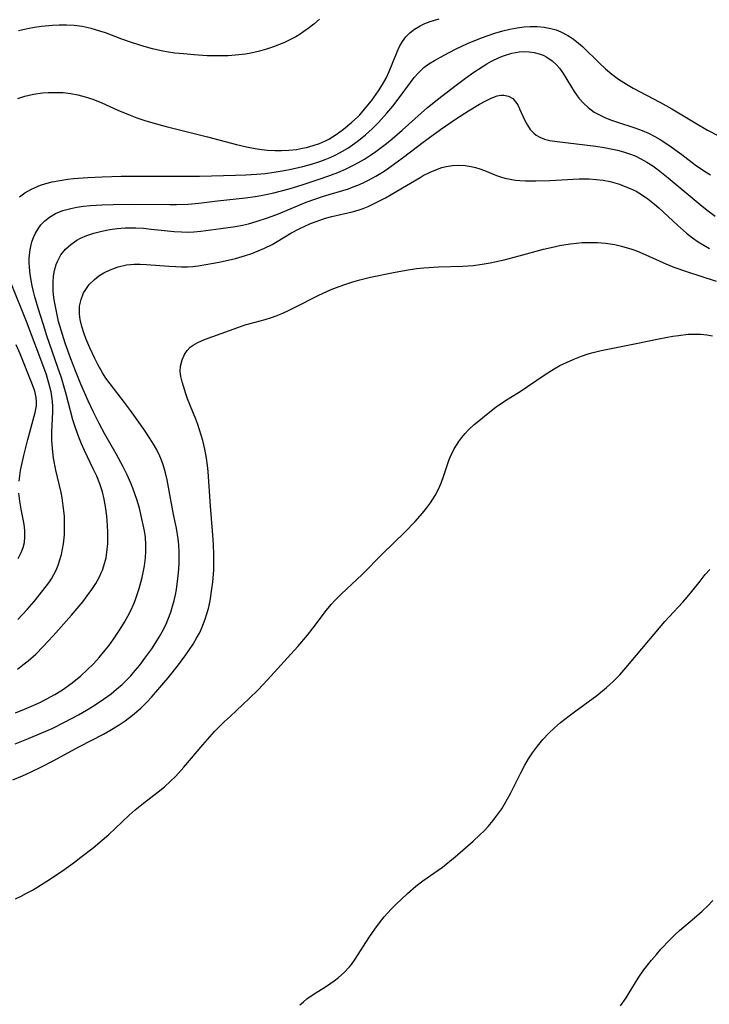
# Model space of a CAD drawing. Units: inches. Extents: x 2032438 to 2037436, y 263538 to 268948.
# Drawn here: x 2033536 to 2033608, y 263852 to 263955 of the extents above; entities that cross this region are included whole.
import ezdxf

# ---------------------------------------------------------------- set-up
doc = ezdxf.new("R2010")
doc.units = ezdxf.units.IN
doc.header["$MEASUREMENT"] = 0
doc.layers.add('c_06_T12S_R18E', color=38, linetype='Continuous')

msp = doc.modelspace()

# ---------------------------------------------------------------- linework, layer by layer
at = {"layer": 'c_06_T12S_R18E'}
for points, elevation in [([(2033534.87, 263875.34), (2033535.9, 263875.75), (2033536.74, 263876.13), (2033537.9, 263876.69), (2033539.13, 263877.32), (2033541.9, 263878.83), (2033544.43, 263880.13), (2033545.11, 263880.51), (2033546.09, 263881.11), (2033546.71, 263881.54), (2033547.48, 263882.13), (2033548.36, 263882.88), (2033549.03, 263883.54), (2033549.48, 263884.02), (2033550.37, 263885.04), (2033551.24, 263886.07), (2033552.33, 263887.44), (2033553.1, 263888.49), (2033553.87, 263889.62), (2033554.24, 263890.23), (2033554.53, 263890.77), (2033554.8, 263891.32), (2033554.98, 263891.77), (2033555.15, 263892.23), (2033555.33, 263892.79), (2033555.48, 263893.37), (2033555.66, 263894.18), (2033555.86, 263895.45), (2033555.94, 263896.13), (2033556.04, 263897.44), (2033556.06, 263898.23), (2033556.06, 263899.02), (2033556.03, 263900.13), (2033555.93, 263901.54), (2033555.71, 263904.13), (2033555.45, 263907.77), (2033555.38, 263908.43), (2033555.29, 263909.18), (2033555.11, 263910.13), (2033554.89, 263911.06), (2033554.74, 263911.61), (2033554.38, 263912.72), (2033554.17, 263913.28), (2033553.3, 263915.44), (2033553.08, 263916.05), (2033552.88, 263916.66), (2033552.71, 263917.24), (2033552.58, 263917.79), (2033552.52, 263918.33), (2033552.55, 263918.89), (2033552.71, 263919.55), (2033552.97, 263920.12), (2033553.26, 263920.54), (2033553.58, 263920.87), (2033553.89, 263921.1), (2033554.36, 263921.38), (2033555.06, 263921.69), (2033558.57, 263922.96), (2033559.35, 263923.21), (2033561.47, 263923.8), (2033562.14, 263924.01), (2033562.64, 263924.19), (2033563.33, 263924.47), (2033563.98, 263924.76), (2033564.62, 263925.07), (2033567.12, 263926.35), (2033568.4, 263926.93), (2033569.25, 263927.27), (2033569.97, 263927.52), (2033570.69, 263927.75), (2033571.45, 263927.97), (2033572.56, 263928.25), (2033575, 263928.75), (2033576.32, 263928.98), (2033577.42, 263929.14), (2033578.18, 263929.22), (2033579.71, 263929.32), (2033582.27, 263929.39), (2033582.82, 263929.42), (2033583.37, 263929.46), (2033584.32, 263929.6), (2033585.15, 263929.75), (2033586.63, 263930.08), (2033588.22, 263930.49), (2033590.79, 263931.18), (2033591.89, 263931.44), (2033592.48, 263931.57), (2033593.61, 263931.76), (2033594.26, 263931.83), (2033594.84, 263931.88), (2033595.42, 263931.9), (2033596.46, 263931.89), (2033597.31, 263931.82), (2033597.81, 263931.76), (2033598.31, 263931.67), (2033599, 263931.51), (2033600.09, 263931.19), (2033600.68, 263930.97), (2033601.26, 263930.74), (2033603.66, 263929.66), (2033604.53, 263929.31), (2033605.86, 263928.84), (2033608.96, 263927.83)], 1004), ([(2033535.15, 263862.8), (2033535.75, 263863.07), (2033536.34, 263863.38), (2033536.95, 263863.72), (2033538.47, 263864.66), (2033540.12, 263865.76), (2033541.37, 263866.65), (2033542.05, 263867.17), (2033543.33, 263868.18), (2033544.3, 263868.97), (2033544.98, 263869.56), (2033545.67, 263870.19), (2033547.13, 263871.59), (2033547.78, 263872.17), (2033548.65, 263872.87), (2033550.21, 263874.05), (2033550.85, 263874.59), (2033551.47, 263875.16), (2033552.04, 263875.72), (2033552.9, 263876.66), (2033554.9, 263879.02), (2033556.14, 263880.4), (2033557.15, 263881.42), (2033557.76, 263882.01), (2033559.79, 263883.89), (2033560.71, 263884.79), (2033561.72, 263885.86), (2033563.83, 263888.16), (2033564.91, 263889.37), (2033565.93, 263890.57), (2033566.52, 263891.31), (2033567.93, 263893.2), (2033568.42, 263893.79), (2033568.79, 263894.2), (2033569.46, 263894.87), (2033571.67, 263896.94), (2033573.83, 263899.12), (2033576.17, 263901.4), (2033577.28, 263902.53), (2033578.04, 263903.39), (2033578.47, 263903.94), (2033578.87, 263904.5), (2033579.36, 263905.27), (2033579.78, 263906.06), (2033580.04, 263906.67), (2033580.25, 263907.26), (2033580.62, 263908.41), (2033580.85, 263909.06), (2033580.98, 263909.37), (2033581.37, 263910.18), (2033581.85, 263910.94), (2033582.17, 263911.37), (2033582.53, 263911.79), (2033582.85, 263912.13), (2033583.49, 263912.72), (2033584.13, 263913.27), (2033584.79, 263913.8), (2033585.8, 263914.58), (2033586.79, 263915.27), (2033588.44, 263916.29), (2033589.09, 263916.72), (2033590.95, 263918.01), (2033591.9, 263918.6), (2033592.51, 263918.93), (2033593.21, 263919.27), (2033593.92, 263919.59), (2033594.78, 263919.92), (2033595.5, 263920.17), (2033596.03, 263920.31), (2033596.87, 263920.51), (2033600.53, 263921.25), (2033602.92, 263921.75), (2033604.41, 263922.03), (2033605.02, 263922.12), (2033606.02, 263922.23), (2033606.7, 263922.25), (2033607.37, 263922.23), (2033607.98, 263922.17), (2033608.58, 263922.07)], 1006), ([(2033565.12, 263851.65), (2033565.49, 263851.97), (2033565.86, 263852.27), (2033566.61, 263852.78), (2033567.83, 263853.54), (2033568.73, 263854.15), (2033569.19, 263854.5), (2033569.8, 263855.04), (2033570.35, 263855.63), (2033570.56, 263855.89), (2033570.95, 263856.43), (2033572.38, 263858.68), (2033573.01, 263859.6), (2033573.5, 263860.26), (2033574.01, 263860.91), (2033574.73, 263861.71), (2033575.26, 263862.25), (2033575.82, 263862.77), (2033576.45, 263863.35), (2033577.35, 263864.13), (2033578.09, 263864.7), (2033580.14, 263866.14), (2033580.9, 263866.75), (2033581.48, 263867.23), (2033583.36, 263868.88), (2033584.07, 263869.53), (2033584.52, 263869.97), (2033584.95, 263870.43), (2033585.48, 263871.05), (2033585.78, 263871.44), (2033586.38, 263872.29), (2033586.68, 263872.77), (2033587, 263873.33), (2033587.3, 263873.89), (2033588.38, 263876.06), (2033588.81, 263876.86), (2033589.21, 263877.52), (2033589.62, 263878.17), (2033590.14, 263878.88), (2033590.71, 263879.58), (2033591.33, 263880.24), (2033591.93, 263880.81), (2033592.56, 263881.35), (2033593.48, 263882.07), (2033594.04, 263882.5), (2033596.41, 263884.21), (2033597.43, 263885.04), (2033598.13, 263885.67), (2033598.81, 263886.37), (2033599.47, 263887.1), (2033603.58, 263891.99), (2033604.02, 263892.48), (2033605.47, 263894.04), (2033605.93, 263894.55), (2033606.4, 263895.14), (2033607.27, 263896.25), (2033607.82, 263896.93), (2033608.3, 263897.46)], 1008), ([(2033598.89, 263851.54), (2033599.5, 263852.39), (2033599.82, 263852.89), (2033600.75, 263854.43), (2033601.03, 263854.87), (2033601.37, 263855.34), (2033602.16, 263856.33), (2033602.67, 263856.93), (2033603.16, 263857.49), (2033604.08, 263858.47), (2033604.62, 263859), (2033605.11, 263859.45), (2033606.7, 263860.8), (2033607.51, 263861.51), (2033608.08, 263862.05), (2033608.63, 263862.62)], 1010)]:
    msp.add_lwpolyline(points, dxfattribs=dict(at, elevation=elevation))
for points in [[(2033535.4, 263947.07, 994), (2033536.14, 263947.29, 994), (2033537.07, 263947.5, 994), (2033538.01, 263947.64, 994), (2033538.61, 263947.68, 994), (2033539.41, 263947.7, 994), (2033540.2, 263947.67, 994), (2033540.99, 263947.58, 994), (2033541.72, 263947.44, 994), (2033542.52, 263947.24, 994), (2033543.31, 263946.98, 994), (2033544.25, 263946.61, 994), (2033545.94, 263945.84, 994), (2033547.24, 263945.29, 994), (2033547.96, 263945.02, 994), (2033548.78, 263944.75, 994), (2033549.62, 263944.49, 994), (2033551.04, 263944.1, 994), (2033555.38, 263943, 994), (2033558.44, 263942.2, 994), (2033559.49, 263941.96, 994), (2033560.42, 263941.79, 994), (2033561.07, 263941.69, 994), (2033561.72, 263941.62, 994), (2033562.48, 263941.58, 994), (2033563.18, 263941.58, 994), (2033563.97, 263941.62, 994), (2033564.76, 263941.7, 994), (2033565.38, 263941.81, 994), (2033565.82, 263941.9, 994), (2033566.51, 263942.09, 994), (2033567.18, 263942.32, 994), (2033567.83, 263942.6, 994), (2033568.16, 263942.78, 994), (2033568.96, 263943.27, 994), (2033569.72, 263943.83, 994), (2033570.6, 263944.55, 994), (2033571.18, 263945.09, 994), (2033571.42, 263945.34, 994), (2033571.94, 263945.92, 994), (2033572.67, 263946.82, 994), (2033573.42, 263947.85, 994), (2033573.84, 263948.51, 994), (2033574.21, 263949.2, 994), (2033574.53, 263949.88, 994), (2033575.38, 263951.96, 994), (2033575.63, 263952.51, 994), (2033575.92, 263953.04, 994), (2033576.27, 263953.53, 994), (2033576.71, 263953.97, 994), (2033577.2, 263954.36, 994), (2033577.79, 263954.71, 994), (2033578.3, 263954.95, 994), (2033578.83, 263955.15, 994), (2033579.2, 263955.28, 994), (2033579.81, 263955.45, 994)], [(2033567.18, 263955.39, 994), (2033566.59, 263954.89, 994), (2033566, 263954.42, 994), (2033565.54, 263954.09, 994), (2033565.15, 263953.83, 994), (2033564.69, 263953.56, 994), (2033564.22, 263953.31, 994), (2033563.58, 263953, 994), (2033562.97, 263952.74, 994), (2033562.35, 263952.5, 994), (2033561.62, 263952.25, 994), (2033560.88, 263952.04, 994), (2033560.13, 263951.87, 994), (2033559.38, 263951.73, 994), (2033558.35, 263951.61, 994), (2033557.58, 263951.56, 994), (2033556.43, 263951.54, 994), (2033555.37, 263951.56, 994), (2033553.99, 263951.64, 994), (2033552.87, 263951.74, 994), (2033551.96, 263951.84, 994), (2033551.06, 263951.98, 994), (2033550.5, 263952.08, 994), (2033549.6, 263952.29, 994), (2033548.72, 263952.53, 994), (2033547.48, 263952.92, 994), (2033546.38, 263953.3, 994), (2033544.63, 263953.96, 994), (2033544.05, 263954.15, 994), (2033543.12, 263954.42, 994), (2033542.17, 263954.62, 994), (2033541.33, 263954.73, 994), (2033540.52, 263954.78, 994), (2033539.78, 263954.78, 994), (2033539.05, 263954.74, 994), (2033537.9, 263954.64, 994), (2033537.16, 263954.53, 994), (2033536.43, 263954.4, 994), (2033535.48, 263954.18, 994)], [(2033535.57, 263936.7, 996), (2033536.15, 263937.12, 996), (2033536.77, 263937.48, 996), (2033537.23, 263937.7, 996), (2033537.79, 263937.92, 996), (2033538.37, 263938.1, 996), (2033539.03, 263938.27, 996), (2033539.85, 263938.43, 996), (2033540.69, 263938.56, 996), (2033541.27, 263938.62, 996), (2033542.8, 263938.74, 996), (2033544.29, 263938.8, 996), (2033546.29, 263938.87, 996), (2033547.61, 263938.89, 996), (2033552.28, 263938.87, 996), (2033554.55, 263938.89, 996), (2033558.35, 263938.97, 996), (2033559.43, 263939.01, 996), (2033560.55, 263939.09, 996), (2033561.48, 263939.17, 996), (2033562.41, 263939.29, 996), (2033563.25, 263939.43, 996), (2033564.04, 263939.58, 996), (2033565.43, 263939.9, 996), (2033566.34, 263940.15, 996), (2033567.22, 263940.43, 996), (2033567.77, 263940.63, 996), (2033568.31, 263940.85, 996), (2033568.84, 263941.09, 996), (2033569.36, 263941.36, 996), (2033570.16, 263941.83, 996), (2033570.92, 263942.35, 996), (2033571.3, 263942.63, 996), (2033572.03, 263943.23, 996), (2033572.72, 263943.85, 996), (2033573.41, 263944.54, 996), (2033574.28, 263945.5, 996), (2033574.9, 263946.23, 996), (2033575.48, 263946.98, 996), (2033576.76, 263948.73, 996), (2033577.17, 263949.27, 996), (2033577.61, 263949.77, 996), (2033578.18, 263950.32, 996), (2033578.72, 263950.71, 996), (2033579.29, 263951.07, 996), (2033580.31, 263951.62, 996), (2033581.51, 263952.23, 996), (2033582.78, 263952.83, 996), (2033584.26, 263953.44, 996), (2033584.95, 263953.69, 996), (2033585.64, 263953.93, 996), (2033586.5, 263954.18, 996), (2033587.25, 263954.36, 996), (2033588.01, 263954.5, 996), (2033588.76, 263954.6, 996), (2033589.38, 263954.64, 996), (2033590.13, 263954.63, 996), (2033590.85, 263954.56, 996), (2033591.54, 263954.43, 996), (2033592.12, 263954.27, 996), (2033592.61, 263954.08, 996), (2033593.36, 263953.69, 996), (2033593.82, 263953.39, 996), (2033594.27, 263953.05, 996), (2033594.89, 263952.51, 996), (2033596.67, 263950.78, 996), (2033597.31, 263950.19, 996), (2033597.98, 263949.63, 996), (2033598.69, 263949.1, 996), (2033598.96, 263948.91, 996), (2033599.53, 263948.55, 996), (2033600.22, 263948.14, 996), (2033603.03, 263946.68, 996), (2033604.3, 263945.97, 996), (2033606.77, 263944.49, 996), (2033608.07, 263943.73, 996), (2033609.29, 263943.08, 996)], [(2033535.39, 263886.99, 998), (2033536.08, 263887.53, 998), (2033536.5, 263887.87, 998), (2033537.29, 263888.57, 998), (2033538.09, 263889.36, 998), (2033539.14, 263890.48, 998), (2033541.06, 263892.65, 998), (2033542.24, 263894.07, 998), (2033542.73, 263894.71, 998), (2033543.2, 263895.35, 998), (2033543.63, 263896.01, 998), (2033544.01, 263896.69, 998), (2033544.2, 263897.1, 998), (2033544.32, 263897.4, 998), (2033544.48, 263897.85, 998), (2033544.7, 263898.71, 998), (2033544.83, 263899.6, 998), (2033544.88, 263900.18, 998), (2033544.9, 263900.73, 998), (2033544.89, 263901.41, 998), (2033544.86, 263902.09, 998), (2033544.77, 263903.09, 998), (2033544.64, 263904.11, 998), (2033544.5, 263904.88, 998), (2033544.32, 263905.63, 998), (2033544.04, 263906.5, 998), (2033543.72, 263907.29, 998), (2033543.36, 263908.07, 998), (2033542.44, 263909.99, 998), (2033542.12, 263910.7, 998), (2033541.83, 263911.41, 998), (2033541.51, 263912.28, 998), (2033541.22, 263913.21, 998), (2033540.5, 263915.92, 998), (2033540, 263917.65, 998), (2033539.64, 263918.75, 998), (2033538.48, 263922.07, 998), (2033538.1, 263923.24, 998), (2033537.55, 263924.98, 998), (2033537.21, 263926.17, 998), (2033537.06, 263926.74, 998), (2033536.93, 263927.32, 998), (2033536.81, 263927.93, 998), (2033536.71, 263928.54, 998), (2033536.63, 263929.31, 998), (2033536.61, 263929.78, 998), (2033536.62, 263930.25, 998), (2033536.71, 263931.14, 998), (2033536.9, 263931.95, 998), (2033537.07, 263932.43, 998), (2033537.28, 263932.89, 998), (2033537.54, 263933.34, 998), (2033537.85, 263933.75, 998), (2033538.27, 263934.19, 998), (2033538.75, 263934.56, 998), (2033539.39, 263934.93, 998), (2033540.16, 263935.25, 998), (2033540.98, 263935.49, 998), (2033541.61, 263935.62, 998), (2033542.33, 263935.72, 998), (2033543.06, 263935.79, 998), (2033544.26, 263935.86, 998), (2033545.46, 263935.91, 998), (2033547.53, 263935.93, 998), (2033551.43, 263935.88, 998), (2033552.12, 263935.89, 998), (2033553.33, 263935.94, 998), (2033554.48, 263936.04, 998), (2033556.44, 263936.27, 998), (2033559.4, 263936.58, 998), (2033560.4, 263936.72, 998), (2033561.06, 263936.84, 998), (2033562.36, 263937.11, 998), (2033563.06, 263937.29, 998), (2033564, 263937.55, 998), (2033565.46, 263938, 998), (2033567.17, 263938.55, 998), (2033568.08, 263938.87, 998), (2033569.12, 263939.27, 998), (2033569.92, 263939.61, 998), (2033570.71, 263939.99, 998), (2033571.31, 263940.31, 998), (2033571.94, 263940.68, 998), (2033572.56, 263941.08, 998), (2033573.13, 263941.47, 998), (2033574.24, 263942.31, 998), (2033574.85, 263942.81, 998), (2033575.9, 263943.71, 998), (2033578.58, 263946.09, 998), (2033579.77, 263947.07, 998), (2033581.44, 263948.35, 998), (2033582.57, 263949.19, 998), (2033583.46, 263949.83, 998), (2033584.31, 263950.4, 998), (2033584.8, 263950.71, 998), (2033585.31, 263950.99, 998), (2033586.12, 263951.38, 998), (2033586.58, 263951.56, 998), (2033587.46, 263951.82, 998), (2033588.22, 263951.95, 998), (2033588.76, 263951.99, 998), (2033589.28, 263951.98, 998), (2033589.81, 263951.9, 998), (2033590.31, 263951.77, 998), (2033590.74, 263951.6, 998), (2033591.15, 263951.4, 998), (2033591.71, 263951.02, 998), (2033592.13, 263950.62, 998), (2033592.47, 263950.23, 998), (2033592.87, 263949.67, 998), (2033594.03, 263947.8, 998), (2033594.52, 263947.1, 998), (2033594.98, 263946.57, 998), (2033595.49, 263946.09, 998), (2033595.81, 263945.85, 998), (2033596.12, 263945.63, 998), (2033596.67, 263945.33, 998), (2033597.25, 263945.06, 998), (2033597.85, 263944.81, 998), (2033598.47, 263944.6, 998), (2033600.41, 263943.97, 998), (2033601.17, 263943.69, 998), (2033601.84, 263943.39, 998), (2033602.5, 263943.06, 998), (2033603.08, 263942.72, 998), (2033603.66, 263942.35, 998), (2033604.22, 263941.97, 998), (2033605.34, 263941.15, 998), (2033606.77, 263940.07, 998), (2033607.76, 263939.39, 998), (2033608.36, 263939.01, 998)], [(2033535.16, 263882.37, 1000), (2033536.11, 263882.75, 1000), (2033537.33, 263883.29, 1000), (2033537.86, 263883.54, 1000), (2033538.84, 263884.06, 1000), (2033539.3, 263884.31, 1000), (2033540.1, 263884.8, 1000), (2033541.13, 263885.52, 1000), (2033542.04, 263886.26, 1000), (2033542.73, 263886.89, 1000), (2033543.37, 263887.54, 1000), (2033543.98, 263888.21, 1000), (2033544.44, 263888.75, 1000), (2033544.98, 263889.43, 1000), (2033545.49, 263890.13, 1000), (2033546.2, 263891.18, 1000), (2033546.66, 263891.94, 1000), (2033546.99, 263892.55, 1000), (2033547.31, 263893.16, 1000), (2033547.63, 263893.87, 1000), (2033547.77, 263894.22, 1000), (2033547.99, 263894.82, 1000), (2033548.2, 263895.48, 1000), (2033548.51, 263896.64, 1000), (2033548.74, 263897.84, 1000), (2033548.85, 263898.7, 1000), (2033548.9, 263899.4, 1000), (2033548.9, 263900.1, 1000), (2033548.85, 263900.83, 1000), (2033548.74, 263901.55, 1000), (2033548.56, 263902.5, 1000), (2033548.21, 263903.91, 1000), (2033547.94, 263904.83, 1000), (2033547.51, 263906.04, 1000), (2033547.3, 263906.56, 1000), (2033546.92, 263907.42, 1000), (2033546.51, 263908.26, 1000), (2033545.76, 263909.65, 1000), (2033544.58, 263911.73, 1000), (2033543.98, 263912.83, 1000), (2033543.35, 263914.09, 1000), (2033542.83, 263915.21, 1000), (2033542.05, 263916.97, 1000), (2033541.47, 263918.39, 1000), (2033540.98, 263919.63, 1000), (2033540.38, 263921.29, 1000), (2033539.96, 263922.65, 1000), (2033539.71, 263923.57, 1000), (2033539.54, 263924.28, 1000), (2033539.34, 263925.32, 1000), (2033539.22, 263926.07, 1000), (2033539.14, 263926.8, 1000), (2033539.12, 263927.27, 1000), (2033539.12, 263927.7, 1000), (2033539.17, 263928.34, 1000), (2033539.27, 263928.96, 1000), (2033539.44, 263929.56, 1000), (2033539.58, 263929.91, 1000), (2033539.95, 263930.59, 1000), (2033540.42, 263931.19, 1000), (2033540.98, 263931.7, 1000), (2033541.62, 263932.13, 1000), (2033542, 263932.34, 1000), (2033542.68, 263932.63, 1000), (2033543.4, 263932.87, 1000), (2033544.27, 263933.1, 1000), (2033545.1, 263933.26, 1000), (2033545.89, 263933.36, 1000), (2033546.7, 263933.43, 1000), (2033547.26, 263933.44, 1000), (2033547.83, 263933.44, 1000), (2033548.64, 263933.39, 1000), (2033549.46, 263933.31, 1000), (2033551.88, 263933.05, 1000), (2033552.65, 263933, 1000), (2033553.32, 263932.99, 1000), (2033553.95, 263933.02, 1000), (2033554.68, 263933.08, 1000), (2033556.8, 263933.36, 1000), (2033558.33, 263933.59, 1000), (2033559.09, 263933.73, 1000), (2033559.71, 263933.87, 1000), (2033560.52, 263934.09, 1000), (2033561.82, 263934.52, 1000), (2033562.86, 263934.92, 1000), (2033565.13, 263935.87, 1000), (2033565.78, 263936.13, 1000), (2033566.69, 263936.46, 1000), (2033567.61, 263936.76, 1000), (2033570.25, 263937.56, 1000), (2033570.75, 263937.74, 1000), (2033571.24, 263937.93, 1000), (2033571.8, 263938.18, 1000), (2033572.35, 263938.45, 1000), (2033573.12, 263938.88, 1000), (2033573.88, 263939.35, 1000), (2033574.36, 263939.66, 1000), (2033575.14, 263940.21, 1000), (2033575.91, 263940.78, 1000), (2033578.24, 263942.55, 1000), (2033579.94, 263943.79, 1000), (2033581.62, 263944.94, 1000), (2033582.9, 263945.77, 1000), (2033584.03, 263946.44, 1000), (2033584.64, 263946.77, 1000), (2033585.28, 263947.09, 1000), (2033585.89, 263947.32, 1000), (2033586.3, 263947.4, 1000), (2033586.6, 263947.4, 1000), (2033587.1, 263947.3, 1000), (2033587.54, 263947.05, 1000), (2033587.85, 263946.71, 1000), (2033588.07, 263946.37, 1000), (2033588.26, 263945.98, 1000), (2033588.83, 263944.73, 1000), (2033589.09, 263944.24, 1000), (2033589.39, 263943.78, 1000), (2033589.75, 263943.39, 1000), (2033590, 263943.2, 1000), (2033590.38, 263942.98, 1000), (2033590.9, 263942.78, 1000), (2033591.46, 263942.64, 1000), (2033592.24, 263942.51, 1000), (2033596.28, 263942.02, 1000), (2033597.17, 263941.88, 1000), (2033598.06, 263941.72, 1000), (2033598.58, 263941.6, 1000), (2033599.21, 263941.43, 1000), (2033599.83, 263941.23, 1000), (2033600.44, 263941, 1000), (2033601.05, 263940.71, 1000), (2033601.68, 263940.36, 1000), (2033602.29, 263939.96, 1000), (2033602.86, 263939.55, 1000), (2033603.93, 263938.69, 1000), (2033607.49, 263935.72, 1000), (2033608.16, 263935.19, 1000), (2033608.85, 263934.68, 1000)], [(2033535.13, 263879.1, 1002), (2033536.55, 263879.67, 1002), (2033537.95, 263880.26, 1002), (2033539.01, 263880.74, 1002), (2033540.33, 263881.38, 1002), (2033541.8, 263882.17, 1002), (2033542.63, 263882.65, 1002), (2033543.44, 263883.15, 1002), (2033544.43, 263883.81, 1002), (2033545.23, 263884.39, 1002), (2033545.82, 263884.86, 1002), (2033546.4, 263885.36, 1002), (2033546.83, 263885.78, 1002), (2033547.3, 263886.26, 1002), (2033547.78, 263886.82, 1002), (2033548.25, 263887.39, 1002), (2033548.8, 263888.12, 1002), (2033549.51, 263889.12, 1002), (2033549.94, 263889.77, 1002), (2033550.34, 263890.43, 1002), (2033550.61, 263890.9, 1002), (2033551.02, 263891.73, 1002), (2033551.21, 263892.18, 1002), (2033551.52, 263892.99, 1002), (2033551.72, 263893.6, 1002), (2033551.89, 263894.21, 1002), (2033552.02, 263894.79, 1002), (2033552.12, 263895.38, 1002), (2033552.28, 263896.51, 1002), (2033552.34, 263897.11, 1002), (2033552.4, 263898.06, 1002), (2033552.42, 263898.68, 1002), (2033552.42, 263899.3, 1002), (2033552.37, 263900.08, 1002), (2033552.3, 263900.69, 1002), (2033552.11, 263901.81, 1002), (2033551.82, 263903.26, 1002), (2033551.29, 263906.15, 1002), (2033551.13, 263906.9, 1002), (2033550.96, 263907.64, 1002), (2033550.75, 263908.37, 1002), (2033550.54, 263908.97, 1002), (2033550.36, 263909.41, 1002), (2033550, 263910.14, 1002), (2033549.69, 263910.68, 1002), (2033549.36, 263911.22, 1002), (2033548.68, 263912.23, 1002), (2033547.29, 263914.19, 1002), (2033546.65, 263915.05, 1002), (2033545.12, 263917.01, 1002), (2033544.69, 263917.6, 1002), (2033544.33, 263918.16, 1002), (2033543.83, 263919.05, 1002), (2033543.51, 263919.68, 1002), (2033543, 263920.79, 1002), (2033542.58, 263921.78, 1002), (2033542.39, 263922.29, 1002), (2033542.14, 263923.04, 1002), (2033541.96, 263923.79, 1002), (2033541.9, 263924.34, 1002), (2033541.92, 263925.19, 1002), (2033542.07, 263925.89, 1002), (2033542.34, 263926.59, 1002), (2033542.49, 263926.85, 1002), (2033542.93, 263927.46, 1002), (2033543.47, 263928, 1002), (2033543.96, 263928.38, 1002), (2033544.48, 263928.71, 1002), (2033545.14, 263929.03, 1002), (2033545.98, 263929.33, 1002), (2033546.86, 263929.53, 1002), (2033547.28, 263929.58, 1002), (2033547.68, 263929.61, 1002), (2033548.31, 263929.61, 1002), (2033548.96, 263929.58, 1002), (2033551.31, 263929.39, 1002), (2033552.05, 263929.35, 1002), (2033552.66, 263929.33, 1002), (2033553.28, 263929.34, 1002), (2033553.85, 263929.38, 1002), (2033554.42, 263929.45, 1002), (2033555.23, 263929.57, 1002), (2033556.61, 263929.84, 1002), (2033558.35, 263930.22, 1002), (2033559.39, 263930.51, 1002), (2033560.07, 263930.74, 1002), (2033560.74, 263931, 1002), (2033561.4, 263931.3, 1002), (2033562.2, 263931.7, 1002), (2033562.73, 263931.99, 1002), (2033564.18, 263932.86, 1002), (2033565.04, 263933.34, 1002), (2033565.64, 263933.63, 1002), (2033566.24, 263933.89, 1002), (2033566.85, 263934.12, 1002), (2033567.81, 263934.44, 1002), (2033568.48, 263934.63, 1002), (2033570.64, 263935.13, 1002), (2033571.27, 263935.31, 1002), (2033571.79, 263935.49, 1002), (2033572.31, 263935.69, 1002), (2033573.01, 263936.02, 1002), (2033574.13, 263936.61, 1002), (2033575.35, 263937.3, 1002), (2033577.78, 263938.75, 1002), (2033578.1, 263938.93, 1002), (2033578.86, 263939.31, 1002), (2033579.62, 263939.62, 1002), (2033580.08, 263939.78, 1002), (2033580.54, 263939.9, 1002), (2033581.19, 263940, 1002), (2033581.87, 263940.04, 1002), (2033582.52, 263940.01, 1002), (2033583.16, 263939.91, 1002), (2033583.62, 263939.8, 1002), (2033584.07, 263939.65, 1002), (2033584.58, 263939.47, 1002), (2033585.83, 263938.96, 1002), (2033586.27, 263938.81, 1002), (2033586.72, 263938.67, 1002), (2033587.28, 263938.55, 1002), (2033587.85, 263938.47, 1002), (2033588.29, 263938.42, 1002), (2033588.89, 263938.39, 1002), (2033589.99, 263938.37, 1002), (2033591.44, 263938.41, 1002), (2033594.53, 263938.59, 1002), (2033595.6, 263938.59, 1002), (2033596.33, 263938.54, 1002), (2033597.06, 263938.44, 1002), (2033597.79, 263938.3, 1002), (2033598.29, 263938.17, 1002), (2033598.8, 263938.02, 1002), (2033599.29, 263937.84, 1002), (2033599.93, 263937.57, 1002), (2033600.53, 263937.28, 1002), (2033601.1, 263936.95, 1002), (2033601.78, 263936.48, 1002), (2033602.47, 263935.94, 1002), (2033602.92, 263935.55, 1002), (2033604.89, 263933.71, 1002), (2033605.85, 263932.89, 1002), (2033606.49, 263932.39, 1002), (2033607.07, 263931.98, 1002), (2033607.66, 263931.61, 1002), (2033608.28, 263931.26, 1002)], [(2033535.4, 263892.2, 996), (2033535.9, 263892.72, 996), (2033536.39, 263893.25, 996), (2033537.14, 263894.1, 996), (2033538.06, 263895.25, 996), (2033538.67, 263896.07, 996), (2033538.95, 263896.5, 996), (2033539.21, 263896.95, 996), (2033539.44, 263897.41, 996), (2033539.66, 263897.94, 996), (2033539.85, 263898.48, 996), (2033540, 263899.05, 996), (2033540.12, 263899.61, 996), (2033540.21, 263900.18, 996), (2033540.31, 263901.13, 996), (2033540.33, 263901.68, 996), (2033540.34, 263902.23, 996), (2033540.31, 263903.08, 996), (2033540.2, 263904.16, 996), (2033540.07, 263905.01, 996), (2033539.96, 263905.56, 996), (2033539.41, 263907.91, 996), (2033539.17, 263909.18, 996), (2033539.05, 263910.22, 996), (2033539, 263911.07, 996), (2033538.99, 263911.92, 996), (2033539.09, 263914.07, 996), (2033539.09, 263914.62, 996), (2033539.06, 263915.16, 996), (2033539, 263915.67, 996), (2033538.91, 263916.17, 996), (2033538.69, 263917.07, 996), (2033538.42, 263917.97, 996), (2033538.25, 263918.45, 996), (2033536.32, 263923.58, 996), (2033535.83, 263924.81, 996), (2033534.63, 263927.76, 996)], [(2033535.54, 263906.78, 994), (2033535.61, 263907.33, 994), (2033535.7, 263907.89, 994), (2033536.03, 263909.47, 994), (2033536.45, 263911.15, 994), (2033537.25, 263914, 994), (2033537.38, 263914.7, 994), (2033537.39, 263915.13, 994), (2033537.35, 263915.58, 994), (2033537.19, 263916.25, 994), (2033536.95, 263916.92, 994), (2033535.64, 263920.19, 994), (2033535.23, 263921.11, 994)], [(2033535.43, 263898.63, 994), (2033535.77, 263899.26, 994), (2033535.97, 263899.77, 994), (2033536.1, 263900.3, 994), (2033536.16, 263900.9, 994), (2033536.15, 263901.52, 994), (2033536.1, 263901.96, 994), (2033536.03, 263902.4, 994), (2033535.76, 263903.83, 994), (2033535.62, 263904.66, 994), (2033535.53, 263905.5, 994)]]:
    msp.add_polyline3d(points, dxfattribs=at)

doc.saveas('drawing.dxf')
